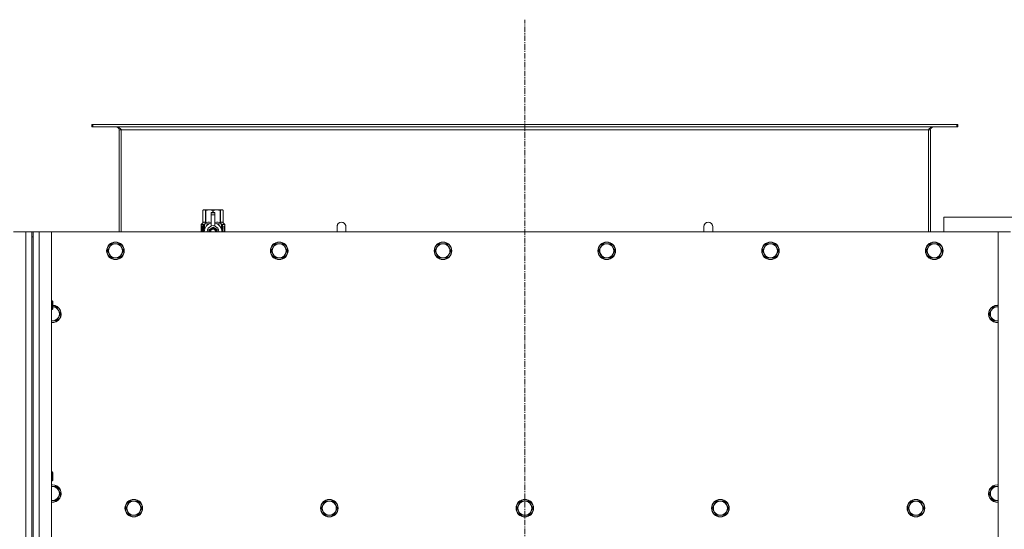
# Model space of a CAD drawing. Units: millimetres. Extents: x 0 to 45952, y -11 to 31500.
# Drawn here: x 8021 to 9363, y 10694 to 11389 of the extents above; entities that cross this region are included whole.
import ezdxf

# ---------------------------------------------------------------- set-up
doc = ezdxf.new("R2010")
doc.units = ezdxf.units.MM
doc.linetypes.add('K5LT_AXLED', pattern=[12, 7.5, -1.5, 1.5, -1.5])
doc.linetypes.add('K5LT_THIN', pattern=[0])
for name, color, linetype, true_color in [('OSI', 2, 'Continuous', 0xffff00), ('R', 1, 'Continuous', 0xff0000), ('WELDING', 7, 'Continuous', 0xffffff)]:
    doc.layers.add(name, color=color, linetype=linetype, true_color=true_color)

msp = doc.modelspace()

# ---------------------------------------------------------------- linework, layer by layer
at = {"layer": 'OSI', "color": 30, "linetype": 'K5LT_AXLED', "lineweight": 18, "true_color": 0xff8000}
msp.add_line((8709.4, 8503.6), (8709.4, 11388.6), dxfattribs=at)
at = {"layer": 'R', "color": 7, "linetype": 'K5LT_THIN', "lineweight": 18}
for p, q in [((8120.6, 11245.6), (8119.4, 11245.6)), ((8119.4, 11245.6), (8119.4, 11242.6)), ((8120.6, 11242.6), (8119.4, 11242.6)), ((8120.6, 11245.6), (8120.6, 11242.6)), ((9298.2, 11245.6), (8120.6, 11245.6)), ((9298.2, 11242.6), (8120.6, 11242.6)), ((8156.4, 11238.6), (8156.4, 11099.6)), ((8159.4, 11238.6), (8156.4, 11238.6)), ((8159.4, 11099.6), (8159.4, 11238.6)), ((9259.4, 11238.6), (8159.4, 11238.6)), ((9262.4, 11238.6), (9259.4, 11238.6)), ((9259.4, 11099.6), (9259.4, 11238.6)), ((9262.4, 11099.6), (9262.4, 11238.6)), ((9299.4, 11245.6), (9298.2, 11245.6)), ((9298.2, 11245.6), (9298.2, 11242.6)), ((9299.4, 11242.6), (9298.2, 11242.6)), ((9299.4, 11245.6), (9299.4, 11242.6)), ((8270.5, 11128.9), (8271.4, 11129.4)), ((8270.5, 11128.9), (8270.5, 11128.9)), ((8270.5, 11111.8), (8270.5, 11128.9)), ((8270.5, 11111.8), (8270.5, 11128.9)), ((8271.4, 11129.4), (8272.4, 11129.4)), ((8272.4, 11129.4), (8279.4, 11129.4)), ((8274.3, 11128.9), (8274.3, 11111.8)), ((8274.3, 11128.9), (8274.8, 11128.9)), ((8274.8, 11111.8), (8274.8, 11128.9)), ((8279.4, 11129.4), (8289.4, 11129.4)), ((8281.9, 11126), (8281.9, 11126)), ((8286.9, 11126), (8281.9, 11126)), ((8281.9, 11125.5), (8281.9, 11126)), ((8286.9, 11126), (8281.9, 11126)), ((8281.9, 11122.5), (8281.9, 11125.5)), ((8286.9, 11125.5), (8281.9, 11125.5)), ((8284, 11128.9), (8284, 11126)), ((8284, 11128.9), (8284.8, 11128.9)), ((8284.8, 11126), (8284.8, 11128.9)), ((8286.9, 11126), (8286.9, 11125.5)), ((8286.9, 11126), (8286.9, 11126)), ((8286.9, 11125.5), (8286.9, 11122.5)), ((8289.4, 11129.4), (8296.4, 11129.4)), ((8293.9, 11128.9), (8294.5, 11128.9)), ((8293.9, 11128.9), (8293.9, 11111.8)), ((8294.5, 11111.8), (8294.5, 11128.9)), ((8296.4, 11129.4), (8297.4, 11129.4)), ((8298.3, 11128.9), (8297.4, 11129.4)), ((8298.3, 11128.9), (8298.3, 11111.8)), ((8298.3, 11111.8), (8298.3, 11128.9)), ((8298.3, 11128.9), (8298.3, 11128.9)), ((8281.9, 11122.5), (8286.9, 11122.5)), ((8281.9, 11107.6), (8281.9, 11122.5)), ((8286.9, 11122.5), (8286.9, 11107.6)), ((9280.4, 11119.6), (9280.4, 11099.6)), ((9480.4, 11119.6), (9280.4, 11119.6)), ((8012.4, 11099.6), (8029.4, 11099.6)), ((8029.4, 8799.6), (8029.4, 11099.6)), ((8029.4, 11099.6), (8037.4, 11099.6)), ((8037.4, 11099.6), (8039.4, 11099.6)), ((8037.4, 11099.6), (8037.4, 11092.6)), ((8039.4, 11099.6), (8047.4, 11099.6)), ((8039.4, 11092.6), (8039.4, 11099.6)), ((8047.4, 11099.6), (8064.4, 11099.6)), ((8047.4, 11099.6), (8047.4, 8799.6)), ((9354.4, 11099.6), (8064.4, 11099.6)), ((8064.4, 11099.6), (8064.4, 8799.6)), ((8270.6, 11107.7), (8268, 11107.7)), ((8268, 11099.6), (8268, 11107.7)), ((8268.1, 11109.4), (8270.5, 11111.8)), ((8271.6, 11109.4), (8268.1, 11109.4)), ((8268.1, 11107.7), (8268.1, 11109.4)), ((8268.3, 11103.7), (8269.7, 11103.7)), ((8268.3, 11102.2), (8268.3, 11103.7)), ((8269.7, 11102.2), (8268.3, 11102.2)), ((8268.4, 11103.7), (8268.4, 11102.2)), ((8269.7, 11105.6), (8270.2, 11105.6)), ((8269.7, 11105.6), (8269.7, 11103.7)), ((8269.7, 11103.7), (8269.7, 11105.6)), ((8269.7, 11103.7), (8269.7, 11103.7)), ((8269.7, 11102.2), (8269.7, 11102.2)), ((8269.7, 11102.2), (8269.7, 11100.3)), ((8269.7, 11100.3), (8269.7, 11102.2)), ((8270.2, 11100.3), (8269.7, 11100.3)), ((8270.2, 11105.6), (8270.2, 11100.3)), ((8270.5, 11111.8), (8270.5, 11111.8)), ((8270.7, 11107.7), (8270.6, 11107.7)), ((8270.6, 11099.6), (8270.6, 11107.7)), ((8270.7, 11107.7), (8270.7, 11099.6)), ((8271.6, 11099.6), (8271.6, 11109.4)), ((8272.6, 11102.1), (8272.6, 11102.1)), ((8272.6, 11102), (8272.6, 11102.1)), ((8272.9, 11110.4), (8279.2, 11110.4)), ((8272.9, 11110.4), (8272.9, 11103)), ((8274.3, 11111.8), (8274.8, 11111.8)), ((8284.4, 11106), (8278.8, 11102.8)), ((8281.9, 11107.2), (8281.9, 11107.6)), ((8282.5, 11107.6), (8281.9, 11107.6)), ((8289.9, 11102.8), (8284.4, 11106)), ((8286.9, 11107.6), (8286.3, 11107.6)), ((8286.9, 11107.6), (8286.9, 11107.2)), ((8289.5, 11110.4), (8295.9, 11110.4)), ((8289.9, 11099.6), (8289.9, 11102.8)), ((8293.9, 11111.8), (8294.5, 11111.8)), ((8295.9, 11103), (8295.9, 11110.4)), ((8296.1, 11102.1), (8296.1, 11102)), ((8296.1, 11102.1), (8296.1, 11102.1)), ((8300.6, 11109.4), (8297.2, 11109.4)), ((8297.2, 11109.4), (8297.2, 11099.6)), ((8298.3, 11111.8), (8298.3, 11111.8)), ((8300.6, 11109.4), (8298.3, 11111.8)), ((8299.3, 11105.4), (8299.3, 11107)), ((8299.3, 11107), (8299.4, 11107)), ((8299.3, 11105.4), (8299.4, 11105.4)), ((8299.3, 11103.8), (8299.3, 11104.1)), ((8299.3, 11104.1), (8299.4, 11104.1)), ((8299.3, 11103.8), (8299.4, 11103.8)), ((8299.3, 11102.1), (8299.4, 11102.1)), ((8299.3, 11101.7), (8299.3, 11102.1)), ((8299.3, 11101.7), (8299.4, 11101.7)), ((8299.3, 11099.6), (8299.3, 11100.1)), ((8299.3, 11100.1), (8299.4, 11100.1)), ((8299.3, 11099.6), (8299.4, 11099.6)), ((8299.4, 11107), (8299.5, 11107)), ((8299.4, 11105.4), (8299.4, 11107)), ((8299.4, 11103.8), (8299.4, 11104.1)), ((8299.4, 11104.1), (8300.3, 11104.1)), ((8299.4, 11102.1), (8300.3, 11102.1)), ((8299.4, 11101.7), (8299.4, 11102.1)), ((8300.2, 11101.7), (8299.4, 11101.7)), ((8299.4, 11099.6), (8299.4, 11100.1)), ((8300.3, 11099.6), (8299.4, 11099.6)), ((8299.5, 11107), (8299.5, 11105.7)), ((8300.3, 11103.7), (8299.6, 11103.7)), ((8299.6, 11102.9), (8299.7, 11102.9)), ((8299.6, 11100), (8300.3, 11100)), ((8299.7, 11106.2), (8299.8, 11106.2)), ((8299.8, 11102.9), (8299.7, 11102.9)), ((8299.9, 11105.1), (8300, 11105.1)), ((8300, 11107.1), (8300.1, 11107.1)), ((8300.1, 11105.1), (8300, 11105.5)), ((8300, 11105.5), (8300, 11105.1)), ((8300, 11105.5), (8300.1, 11105.5)), ((8300.2, 11105.1), (8300.1, 11105.5)), ((8300.1, 11105.1), (8300.2, 11105.1)), ((8300.2, 11106.1), (8300.3, 11106.1)), ((8300.3, 11104.1), (8300.3, 11103.7)), ((8300.3, 11102.1), (8300.3, 11101.7)), ((8300.3, 11100), (8300.3, 11099.6)), ((8300.5, 11106), (8300.6, 11106)), ((8300.5, 11105.5), (8300.5, 11106)), ((8300.5, 11105.5), (8300.6, 11105.5)), ((8300.5, 11105.2), (8300.6, 11105.2)), ((8300.5, 11104.7), (8300.5, 11105.2)), ((8300.5, 11104.7), (8300.6, 11104.7)), ((8300.5, 11103.3), (8300.6, 11103.3)), ((8300.5, 11101.8), (8300.5, 11102.1)), ((8300.5, 11102.1), (8300.6, 11102.1)), ((8300.5, 11101.8), (8300.6, 11101.8)), ((8300.5, 11099.8), (8300.5, 11100.1)), ((8300.5, 11100.1), (8300.6, 11100.1)), ((8300.5, 11099.8), (8300.6, 11099.8)), ((8300.6, 11106), (8300.6, 11109.4)), ((8300.6, 11105.5), (8300.6, 11106)), ((8300.6, 11105.2), (8300.6, 11105.5)), ((8300.6, 11104.7), (8300.6, 11105.2)), ((8300.6, 11104.3), (8300.6, 11104.7)), ((8300.6, 11104.3), (8300.7, 11104.3)), ((8300.6, 11104.3), (8300.7, 11104.3)), ((8300.6, 11102.3), (8300.7, 11102.3)), ((8300.6, 11102.1), (8300.6, 11102.3)), ((8300.6, 11102.2), (8300.7, 11102.2)), ((8300.7, 11102.2), (8300.6, 11102.2)), ((8300.6, 11101.8), (8300.6, 11102.1)), ((8300.6, 11100.1), (8300.6, 11101.3)), ((8300.6, 11100.9), (8300.7, 11100.9)), ((8300.6, 11100.1), (8300.7, 11100.1)), ((8300.6, 11099.8), (8300.6, 11100.1)), ((8300.7, 11105.9), (8300.7, 11105.6)), ((8300.7, 11105.1), (8300.7, 11104.8)), ((8300.7, 11104.3), (8300.7, 11104.3)), ((8300.7, 11103.3), (8300.7, 11103.8)), ((8300.7, 11103), (8300.7, 11103)), ((8300.7, 11102.7), (8300.7, 11102.3)), ((8300.7, 11101.3), (8300.7, 11101.6)), ((8300.7, 11099.7), (8300.7, 11100.1)), ((8300.7, 11099.7), (8300.7, 11099.7)), ((8465.4, 11106.6), (8465.4, 11099.6)), ((8953.4, 11106.6), (8953.4, 11099.6)), ((9354.4, 11099.6), (9371.4, 11099.6)), ((9354.4, 8799.6), (9354.4, 11099.6)), ((8037.4, 11092.6), (8037.4, 8806.6)), ((8037.4, 11092.6), (8039.4, 11092.6)), ((8039.4, 11092.6), (8039.4, 8806.6)), ((8143.1, 11078.3), (8140.4, 11073.6)), ((8140.4, 11073.6), (8143.1, 11068.8)), ((8145.9, 11083.1), (8143.1, 11078.3)), ((8151.4, 11083.1), (8145.9, 11083.1)), ((8156.9, 11083.1), (8151.4, 11083.1)), ((8159.6, 11078.3), (8156.9, 11083.1)), ((8162.4, 11073.6), (8159.6, 11078.3)), ((8159.6, 11068.8), (8162.4, 11073.6)), ((8366.3, 11078.3), (8363.6, 11073.6)), ((8363.6, 11073.6), (8366.3, 11068.8)), ((8369.1, 11083.1), (8366.3, 11078.3)), ((8374.6, 11083.1), (8369.1, 11083.1)), ((8380.1, 11083.1), (8374.6, 11083.1)), ((8382.8, 11078.3), (8380.1, 11083.1)), ((8385.6, 11073.6), (8382.8, 11078.3)), ((8382.8, 11068.8), (8385.6, 11073.6)), ((8589.5, 11078.3), (8586.8, 11073.6)), ((8586.8, 11073.6), (8589.5, 11068.8)), ((8592.3, 11083.1), (8589.5, 11078.3)), ((8597.8, 11083.1), (8592.3, 11083.1)), ((8603.3, 11083.1), (8597.8, 11083.1)), ((8606, 11078.3), (8603.3, 11083.1)), ((8608.8, 11073.6), (8606, 11078.3)), ((8606, 11068.8), (8608.8, 11073.6)), ((8812.7, 11078.3), (8810, 11073.6)), ((8810, 11073.6), (8812.7, 11068.8)), ((8815.5, 11083.1), (8812.7, 11078.3)), ((8821, 11083.1), (8815.5, 11083.1)), ((8826.5, 11083.1), (8821, 11083.1)), ((8829.2, 11078.3), (8826.5, 11083.1)), ((8832, 11073.6), (8829.2, 11078.3)), ((8829.2, 11068.8), (8832, 11073.6)), ((9035.9, 11078.3), (9033.2, 11073.6)), ((9033.2, 11073.6), (9035.9, 11068.8)), ((9038.7, 11083.1), (9035.9, 11078.3)), ((9044.2, 11083.1), (9038.7, 11083.1)), ((9049.7, 11083.1), (9044.2, 11083.1)), ((9052.4, 11078.3), (9049.7, 11083.1)), ((9055.2, 11073.6), (9052.4, 11078.3)), ((9052.4, 11068.8), (9055.2, 11073.6)), ((9259.1, 11078.3), (9256.4, 11073.6)), ((9256.4, 11073.6), (9259.1, 11068.8)), ((9261.9, 11083.1), (9259.1, 11078.3)), ((9267.4, 11083.1), (9261.9, 11083.1)), ((9272.9, 11083.1), (9267.4, 11083.1)), ((9275.6, 11078.3), (9272.9, 11083.1)), ((9278.4, 11073.6), (9275.6, 11078.3)), ((9275.6, 11068.8), (9278.4, 11073.6)), ((8143.1, 11068.8), (8145.9, 11064.1)), ((8145.9, 11064.1), (8151.4, 11064.1)), ((8151.4, 11064.1), (8156.9, 11064.1)), ((8156.9, 11064.1), (8159.6, 11068.8)), ((8366.3, 11068.8), (8369.1, 11064.1)), ((8369.1, 11064.1), (8374.6, 11064.1)), ((8374.6, 11064.1), (8380.1, 11064.1)), ((8380.1, 11064.1), (8382.8, 11068.8)), ((8589.5, 11068.8), (8592.3, 11064.1)), ((8592.3, 11064.1), (8597.8, 11064.1)), ((8597.8, 11064.1), (8603.3, 11064.1)), ((8603.3, 11064.1), (8606, 11068.8)), ((8812.7, 11068.8), (8815.5, 11064.1)), ((8815.5, 11064.1), (8821, 11064.1)), ((8821, 11064.1), (8826.5, 11064.1)), ((8826.5, 11064.1), (8829.2, 11068.8)), ((9035.9, 11068.8), (9038.7, 11064.1)), ((9038.7, 11064.1), (9044.2, 11064.1)), ((9044.2, 11064.1), (9049.7, 11064.1)), ((9049.7, 11064.1), (9052.4, 11068.8)), ((9259.1, 11068.8), (9261.9, 11064.1)), ((9261.9, 11064.1), (9267.4, 11064.1)), ((9267.4, 11064.1), (9272.9, 11064.1)), ((9272.9, 11064.1), (9275.6, 11068.8)), ((8064.4, 11005.6), (8065.3, 11005.6)), ((8065.3, 11005.6), (8065.9, 11004.6)), ((8065.3, 11005.6), (8065.3, 10999.6)), ((8065.9, 11004.6), (8065.9, 10999.6)), ((8064.4, 10993.6), (8065.3, 10993.6)), ((8065.3, 10999.6), (8065.3, 10993.6)), ((8065.3, 10993.6), (8065.9, 10994.6)), ((8065.9, 10999.6), (8065.9, 10994.6)), ((8070.9, 10997.1), (8065.9, 10997.1)), ((8073.6, 10992.3), (8070.9, 10997.1)), ((8076.4, 10987.6), (8073.6, 10992.3)), ((9345.1, 10992.3), (9342.4, 10987.6)), ((9347.9, 10997.1), (9345.1, 10992.3)), ((9353.4, 10997.1), (9347.9, 10997.1)), ((8064.4, 10978.1), (8065.4, 10978.1)), ((8065.4, 10978.1), (8070.9, 10978.1)), ((8070.9, 10978.1), (8073.6, 10982.8)), ((8073.6, 10982.8), (8076.4, 10987.6)), ((9342.4, 10987.6), (9345.1, 10982.8)), ((9345.1, 10982.8), (9347.9, 10978.1)), ((9347.9, 10978.1), (9353.4, 10978.1)), ((9353.4, 10978.1), (9354.4, 10978.1)), ((8064.4, 10772.2), (8065.3, 10772.2)), ((8065.3, 10772.2), (8065.9, 10771.2)), ((8065.3, 10772.2), (8065.3, 10766.2)), ((8065.3, 10766.2), (8065.3, 10760.2)), ((8065.9, 10771.2), (8065.9, 10766.2)), ((8065.9, 10766.2), (8065.9, 10761.2)), ((8064.4, 10760.2), (8065.3, 10760.2)), ((8065.3, 10760.2), (8065.9, 10761.2)), ((8070.9, 10752.4), (8065.4, 10752.4)), ((8073.6, 10747.7), (8070.9, 10752.4)), ((9347.9, 10752.4), (9345.1, 10747.7)), ((9353.4, 10752.4), (9347.9, 10752.4)), ((9354.4, 10752.4), (9353.4, 10752.4)), ((8070.9, 10733.4), (8073.6, 10738.1)), ((8076.4, 10742.9), (8073.6, 10747.7)), ((8073.6, 10738.1), (8076.4, 10742.9)), ((9345.1, 10747.7), (9342.4, 10742.9)), ((9342.4, 10742.9), (9345.1, 10738.1)), ((9345.1, 10738.1), (9347.9, 10733.4)), ((8064.4, 10733.4), (8065.4, 10733.4)), ((8065.4, 10733.4), (8070.9, 10733.4)), ((8168.1, 10727.7), (8165.4, 10722.9)), ((8165.4, 10722.9), (8168.1, 10718.1)), ((8170.9, 10732.4), (8168.1, 10727.7)), ((8176.4, 10732.4), (8170.9, 10732.4)), ((8181.9, 10732.4), (8176.4, 10732.4)), ((8184.6, 10727.7), (8181.9, 10732.4)), ((8187.4, 10722.9), (8184.6, 10727.7)), ((8184.6, 10718.1), (8187.4, 10722.9)), ((8434.6, 10727.7), (8431.9, 10722.9)), ((8431.9, 10722.9), (8434.6, 10718.1)), ((8437.4, 10732.4), (8434.6, 10727.7)), ((8442.9, 10732.4), (8437.4, 10732.4)), ((8448.4, 10732.4), (8442.9, 10732.4)), ((8451.1, 10727.7), (8448.4, 10732.4)), ((8453.9, 10722.9), (8451.1, 10727.7)), ((8451.1, 10718.1), (8453.9, 10722.9)), ((8701.1, 10727.7), (8698.4, 10722.9)), ((8698.4, 10722.9), (8701.1, 10718.1)), ((8703.9, 10732.4), (8701.1, 10727.7)), ((8709.4, 10732.4), (8703.9, 10732.4)), ((8714.9, 10732.4), (8709.4, 10732.4)), ((8717.6, 10727.7), (8714.9, 10732.4)), ((8720.4, 10722.9), (8717.6, 10727.7)), ((8717.6, 10718.1), (8720.4, 10722.9)), ((8967.6, 10727.7), (8964.9, 10722.9)), ((8964.9, 10722.9), (8967.6, 10718.1)), ((8970.4, 10732.4), (8967.6, 10727.7)), ((8975.9, 10732.4), (8970.4, 10732.4)), ((8981.4, 10732.4), (8975.9, 10732.4)), ((8984.1, 10727.7), (8981.4, 10732.4)), ((8986.9, 10722.9), (8984.1, 10727.7)), ((8984.1, 10718.1), (8986.9, 10722.9)), ((9234.1, 10727.7), (9231.4, 10722.9)), ((9231.4, 10722.9), (9234.1, 10718.1)), ((9236.9, 10732.4), (9234.1, 10727.7)), ((9242.4, 10732.4), (9236.9, 10732.4)), ((9247.9, 10732.4), (9242.4, 10732.4)), ((9250.6, 10727.7), (9247.9, 10732.4)), ((9253.4, 10722.9), (9250.6, 10727.7)), ((9250.6, 10718.1), (9253.4, 10722.9)), ((9347.9, 10733.4), (9353.4, 10733.4)), ((8168.1, 10718.1), (8170.9, 10713.4)), ((8170.9, 10713.4), (8176.4, 10713.4)), ((8176.4, 10713.4), (8181.9, 10713.4)), ((8181.9, 10713.4), (8184.6, 10718.1)), ((8434.6, 10718.1), (8437.4, 10713.4)), ((8437.4, 10713.4), (8442.9, 10713.4)), ((8442.9, 10713.4), (8448.4, 10713.4)), ((8448.4, 10713.4), (8451.1, 10718.1)), ((8701.1, 10718.1), (8703.9, 10713.4)), ((8703.9, 10713.4), (8709.4, 10713.4)), ((8709.4, 10713.4), (8714.9, 10713.4)), ((8714.9, 10713.4), (8717.6, 10718.1)), ((8967.6, 10718.1), (8970.4, 10713.4)), ((8970.4, 10713.4), (8975.9, 10713.4)), ((8975.9, 10713.4), (8981.4, 10713.4)), ((8981.4, 10713.4), (8984.1, 10718.1)), ((9234.1, 10718.1), (9236.9, 10713.4)), ((9236.9, 10713.4), (9242.4, 10713.4)), ((9242.4, 10713.4), (9247.9, 10713.4)), ((9247.9, 10713.4), (9250.6, 10718.1))]:
    msp.add_line(p, q, dxfattribs=at)
for centre, radius in [((8151.4, 11073.6), 12), ((8151.4, 11073.6), 11.7), ((8374.6, 11073.6), 12), ((8374.6, 11073.6), 11.7), ((8597.8, 11073.6), 12), ((8597.8, 11073.6), 11.7), ((8821, 11073.6), 12), ((8821, 11073.6), 11.7), ((9044.2, 11073.6), 12), ((9044.2, 11073.6), 11.7), ((9267.4, 11073.6), 12), ((9267.4, 11073.6), 11.7), ((8176.4, 10722.9), 12), ((8176.4, 10722.9), 11.7), ((8442.9, 10722.9), 12), ((8442.9, 10722.9), 11.7), ((8709.4, 10722.9), 12), ((8709.4, 10722.9), 11.7), ((8975.9, 10722.9), 12), ((8975.9, 10722.9), 11.7), ((9242.4, 10722.9), 12), ((9242.4, 10722.9), 11.7)]:
    msp.add_circle(centre, radius, dxfattribs=at)
for centre, radius, start, end in [((8152.4, 11238.6), 4, 0, 90), ((9266.4, 11238.6), 4, 90, 180), ((8459.4, 11106.6), 6, 0, 180.0045), ((8459.4, 11106.6), 6, 0, 180), ((8959.4, 11106.6), 6, 359.9955, 180), ((8959.4, 11106.6), 6, 0, 180), ((8284.4, 11099.6), 12, 102.0247, 179.9626), ((8284.4, 11099.6), 8, 108.21, 179.9439), ((8284.4, 11099.6), 5.2, 90, 179.9137), ((8284.4, 11099.6), 4.7, 90, 179.9045), ((8284.4, 11099.6), 4, 90, 179.8879), ((8284.4, 11099.6), 3.5, 90, 179.8719), ((8284.4, 11099.6), 8.29, 76.6635, 103.3365), ((8284.4, 11099.6), 5.2, 0.0863, 90), ((8284.4, 11099.6), 4.7, 0.0955, 90), ((8284.4, 11099.6), 4, 0.1121, 90), ((8284.4, 11099.6), 3.5, 0.1281, 90), ((8284.4, 11099.6), 12, 0.0374, 77.9753), ((8284.4, 11099.6), 8, 0.0561, 71.79), ((8459.4, 11106.6), 6, 180, 180.0045), ((8959.4, 11106.6), 6, 359.9955, 0), ((8151.4, 11073.6), 9.53, 150, 210), ((8151.4, 11073.6), 9.53, 90, 150), ((8151.4, 11073.6), 9.53, 30, 90), ((8151.4, 11073.6), 9.53, 330, 30), ((8374.6, 11073.6), 9.53, 150, 210), ((8374.6, 11073.6), 9.53, 90, 150), ((8374.6, 11073.6), 9.53, 30, 90), ((8374.6, 11073.6), 9.53, 330, 30), ((8597.8, 11073.6), 9.53, 150, 210), ((8597.8, 11073.6), 9.53, 90, 150), ((8597.8, 11073.6), 9.53, 30, 90), ((8597.8, 11073.6), 9.53, 330, 30), ((8821, 11073.6), 9.53, 150, 210), ((8821, 11073.6), 9.53, 90, 150), ((8821, 11073.6), 9.53, 30, 90), ((8821, 11073.6), 9.53, 330, 30), ((9044.2, 11073.6), 9.53, 150, 210), ((9044.2, 11073.6), 9.53, 90, 150), ((9044.2, 11073.6), 9.53, 30, 90), ((9044.2, 11073.6), 9.53, 330, 30), ((9267.4, 11073.6), 9.53, 150, 210), ((9267.4, 11073.6), 9.53, 90, 150), ((9267.4, 11073.6), 9.53, 30, 90), ((9267.4, 11073.6), 9.53, 330, 30), ((8151.4, 11073.6), 9.53, 210, 270), ((8151.4, 11073.6), 9.53, 270, 330), ((8374.6, 11073.6), 9.53, 210, 270), ((8374.6, 11073.6), 9.53, 270, 330), ((8597.8, 11073.6), 9.53, 210, 270), ((8597.8, 11073.6), 9.53, 270, 330), ((8821, 11073.6), 9.53, 210, 270), ((8821, 11073.6), 9.53, 270, 330), ((9044.2, 11073.6), 9.53, 210, 270), ((9044.2, 11073.6), 9.53, 270, 330), ((9267.4, 11073.6), 9.53, 210, 270), ((9267.4, 11073.6), 9.53, 270, 330), ((8065.4, 10987.6), 12, 265.2198, 87.612), ((8065.4, 10987.6), 11.7, 265.0969, 87.5507), ((8065.4, 10987.6), 9.53, 30, 86.9914), ((8065.4, 10987.6), 9.53, 330, 30), ((9353.4, 10987.6), 12, 90, 274.7802), ((9353.4, 10987.6), 11.7, 90, 274.9031), ((9353.4, 10987.6), 9.53, 150, 210), ((9353.4, 10987.6), 9.53, 90, 150), ((9353.4, 10987.6), 12, 85.2198, 90), ((9353.4, 10987.6), 11.7, 85.0969, 90), ((9353.4, 10987.6), 9.53, 83.9744, 90), ((8065.4, 10987.6), 9.53, 263.9744, 270), ((8065.4, 10987.6), 9.53, 270, 330), ((9353.4, 10987.6), 9.53, 210, 270), ((9353.4, 10987.6), 9.53, 270, 276.0256), ((8065.4, 10742.9), 12, 90, 94.7802), ((8065.4, 10742.9), 12, 265.2198, 90), ((8065.4, 10742.9), 11.7, 90, 94.9031), ((8065.4, 10742.9), 11.7, 265.0969, 90), ((8065.4, 10742.9), 9.53, 90, 96.0256), ((8065.4, 10742.9), 9.53, 30, 90), ((9353.4, 10742.9), 12, 90, 274.7802), ((9353.4, 10742.9), 11.7, 90, 274.9031), ((9353.4, 10742.9), 9.53, 90, 150), ((9353.4, 10742.9), 12, 85.2198, 90), ((9353.4, 10742.9), 11.7, 85.0969, 90), ((9353.4, 10742.9), 9.53, 83.9744, 90), ((8065.4, 10742.9), 9.53, 270, 330), ((8065.4, 10742.9), 9.53, 330, 30), ((9353.4, 10742.9), 9.53, 150, 210), ((9353.4, 10742.9), 9.53, 210, 270), ((8065.4, 10742.9), 9.53, 263.9744, 270), ((8176.4, 10722.9), 9.53, 150, 210), ((8176.4, 10722.9), 9.53, 90, 150), ((8176.4, 10722.9), 9.53, 30, 90), ((8176.4, 10722.9), 9.53, 330, 30), ((8442.9, 10722.9), 9.53, 150, 210), ((8442.9, 10722.9), 9.53, 90, 150), ((8442.9, 10722.9), 9.53, 30, 90), ((8442.9, 10722.9), 9.53, 330, 30), ((8709.4, 10722.9), 9.53, 150, 210), ((8709.4, 10722.9), 9.53, 90, 150), ((8709.4, 10722.9), 9.53, 30, 90), ((8709.4, 10722.9), 9.53, 330, 30), ((8975.9, 10722.9), 9.53, 150, 210), ((8975.9, 10722.9), 9.53, 90, 150), ((8975.9, 10722.9), 9.53, 30, 90), ((8975.9, 10722.9), 9.53, 330, 30), ((9242.4, 10722.9), 9.53, 150, 210), ((9242.4, 10722.9), 9.53, 90, 150), ((9242.4, 10722.9), 9.53, 30, 90), ((9242.4, 10722.9), 9.53, 330, 30), ((9353.4, 10742.9), 9.53, 270, 276.0256), ((8176.4, 10722.9), 9.53, 210, 270), ((8176.4, 10722.9), 9.53, 270, 330), ((8442.9, 10722.9), 9.53, 210, 270), ((8442.9, 10722.9), 9.53, 270, 330), ((8709.4, 10722.9), 9.53, 210, 270), ((8709.4, 10722.9), 9.53, 270, 330), ((8975.9, 10722.9), 9.53, 210, 270), ((8975.9, 10722.9), 9.53, 270, 330), ((9242.4, 10722.9), 9.53, 210, 270), ((9242.4, 10722.9), 9.53, 270, 330)]:
    msp.add_arc(centre, radius, start, end, dxfattribs=at)
at = {"layer": 'WELDING', "color": 7, "linetype": 'K5LT_THIN', "lineweight": 18}
for p, q in [((8274.8, 11111.8), (8277.3, 11112.5)), ((8277.3, 11112.5), (8279.6, 11112.7)), ((8279.6, 11112.7), (8281.9, 11112.4)), ((8286.9, 11112.4), (8289.2, 11112.7)), ((8289.2, 11112.7), (8291.5, 11112.5)), ((8291.5, 11112.5), (8293.9, 11111.8)), ((8268.1, 11104.7), (8268, 11104.4)), ((8268, 11104.4), (8268, 11103.8)), ((8268, 11103.8), (8268, 11103.4)), ((8268, 11103.4), (8268, 11103.1)), ((8268, 11103.1), (8268, 11102.7)), ((8268, 11102.7), (8268, 11102.5)), ((8268, 11102.5), (8268, 11102.3)), ((8268, 11102.3), (8268, 11101.9)), ((8268, 11101.9), (8268.1, 11101.4)), ((8268.3, 11106.6), (8268.1, 11105.8)), ((8268.1, 11105.8), (8268.1, 11104.9)), ((8268.1, 11104.9), (8268.1, 11104.8)), ((8268.1, 11104.8), (8268.1, 11104.7)), ((8268.2, 11104.7), (8268.1, 11103.4)), ((8268.1, 11102.6), (8268.1, 11101.4)), ((8268.1, 11101.4), (8268.2, 11100.4)), ((8268.1, 11101.4), (8268.1, 11101.3)), ((8268.1, 11101.3), (8268.1, 11101.2)), ((8268.1, 11101.2), (8268.1, 11101)), ((8268.1, 11101), (8268.1, 11100.6)), ((8268.1, 11100.6), (8268.1, 11099.9)), ((8268.1, 11099.9), (8268.2, 11099.6)), ((8268.3, 11106.2), (8268.2, 11104.7)), ((8268.2, 11100.4), (8268.3, 11099.6)), ((8268.6, 11106.9), (8268.3, 11106.2)), ((8268.4, 11106.8), (8268.3, 11106.6)), ((8268.5, 11106.9), (8268.4, 11106.9)), ((8268.4, 11106.9), (8268.4, 11106.8)), ((8268.6, 11107), (8268.5, 11107)), ((8268.5, 11107), (8268.5, 11107)), ((8268.5, 11107), (8268.5, 11106.9)), ((8268.7, 11107), (8268.6, 11106.9)), ((8268.9, 11106.9), (8268.6, 11107)), ((8269.3, 11106.5), (8268.9, 11106.9)), ((8269.6, 11105.9), (8269.3, 11106.5)), ((8269.3, 11099.6), (8269.4, 11099.7)), ((8269.4, 11099.7), (8269.5, 11099.9)), ((8269.5, 11099.9), (8269.6, 11100)), ((8269.5, 11099.9), (8269.5, 11099.9)), ((8269.5, 11099.9), (8269.5, 11099.9)), ((8269.5, 11099.9), (8269.5, 11099.9)), ((8269.6, 11100), (8269.6, 11100.1)), ((8269.6, 11100.1), (8269.6, 11100.1)), ((8278.8, 11102.8), (8278.8, 11099.6)), ((8299.7, 11106), (8299.7, 11106.2)), ((8299.7, 11105.8), (8299.7, 11106)), ((8299.7, 11105.6), (8299.7, 11105.8)), ((8300.1, 11106.6), (8300, 11106.7)), ((8300.2, 11106.3), (8300.1, 11106.6)), ((8300.2, 11106.1), (8300.2, 11106.3)), ((8300.7, 11101.6), (8300.6, 11101.8)), ((8300.7, 11099.7), (8300.6, 11099.8)), ((8300.6, 11099.8), (8300.6, 11099.8)), ((8300.7, 11103.8), (8300.7, 11103.9)), ((8300.7, 11103.9), (8300.7, 11103.9)), ((8300.7, 11103.6), (8300.7, 11103.8)), ((8300.7, 11103.3), (8300.7, 11103.6)), ((8300.7, 11103.2), (8300.7, 11103.3)), ((8300.7, 11103.1), (8300.7, 11103.2)), ((8300.7, 11103), (8300.7, 11103.1)), ((8300.7, 11102.7), (8300.7, 11103)), ((8300.7, 11102.5), (8300.7, 11102.7)), ((8300.7, 11102.4), (8300.7, 11102.5)), ((8300.7, 11102.2), (8300.7, 11102.3)), ((8300.7, 11102.3), (8300.7, 11102.3)), ((8300.7, 11102.3), (8300.7, 11102.3)), ((8300.7, 11101.4), (8300.7, 11101.6)), ((8300.7, 11101.3), (8300.7, 11101.4)), ((8300.7, 11101.1), (8300.7, 11101.3)), ((8300.7, 11101), (8300.7, 11101.1)), ((8300.7, 11100.9), (8300.7, 11101)), ((8300.7, 11099.7), (8300.7, 11099.6)), ((8300.7, 11099.6), (8300.7, 11099.7)), ((8300.7, 11099.6), (8300.7, 11099.6)), ((8300.7, 11099.6), (8300.7, 11099.6)), ((8453.4, 11106.6), (8453.4, 11106.6)), ((8453.4, 11106.6), (8453.4, 11106.6)), ((8453.4, 11106.6), (8453.4, 11106.6)), ((8453.4, 11106.6), (8453.4, 11106.6)), ((8453.4, 11106.6), (8453.4, 11106.6)), ((8453.4, 11106.6), (8453.4, 11106.6)), ((8453.4, 11106.6), (8453.4, 11106.6)), ((8453.4, 11106.6), (8453.4, 11106.6)), ((8453.4, 11106.6), (8453.4, 11106.6)), ((8453.4, 11106.6), (8453.4, 11106.6)), ((8453.4, 11106.6), (8453.4, 11106.6)), ((8453.4, 11106.6), (8453.4, 11106.5)), ((8453.4, 11106.5), (8453.4, 11106.4)), ((8453.4, 11106.4), (8453.4, 11106)), ((8453.4, 11106), (8453.4, 11104.1)), ((8453.4, 11104.1), (8453.4, 11100.7)), ((8453.4, 11100.7), (8453.4, 11099.6)), ((8965.4, 11106.6), (8965.4, 11106.6)), ((8965.4, 11106.6), (8965.4, 11106.6)), ((8965.4, 11106.6), (8965.4, 11106.6)), ((8965.4, 11106.6), (8965.4, 11106.6)), ((8965.4, 11106.6), (8965.4, 11106.6)), ((8965.4, 11106.6), (8965.4, 11106.6)), ((8965.4, 11106.6), (8965.4, 11106.6)), ((8965.4, 11106.6), (8965.4, 11106.6)), ((8965.4, 11106.6), (8965.4, 11106.6)), ((8965.4, 11106.6), (8965.4, 11106.6)), ((8965.4, 11106.6), (8965.4, 11106.6)), ((8965.4, 11106.6), (8965.4, 11106.6)), ((8965.4, 11106.6), (8965.4, 11106.5)), ((8965.4, 11106.5), (8965.4, 11106.4)), ((8965.4, 11106.4), (8965.4, 11105.9)), ((8965.4, 11105.9), (8965.4, 11104.1)), ((8965.4, 11104.1), (8965.4, 11100.6)), ((8965.4, 11100.6), (8965.4, 11099.6)), ((9354.4, 10997.1), (9353.4, 10997.1)), ((8065.4, 10752.4), (8064.4, 10752.4)), ((9353.4, 10733.4), (9354.4, 10733.4))]:
    msp.add_line(p, q, dxfattribs=at)
msp.add_arc((8298.5, 11099.4), 2.03, 4.2615, 10.8586, dxfattribs=at)
for points in [[(8153.6, 11242.6), (8153.7, 11242.6), (8154, 11242.6), (8154.4, 11242.5), (8154.8, 11242.4), (8155.3, 11242.2), (8155.7, 11242), (8156.1, 11241.7), (8156.5, 11241.4), (8156.9, 11241.1), (8157.3, 11240.7), (8157.7, 11240.3), (8158.1, 11239.9), (8158.6, 11239.5), (8159, 11239), (8159.2, 11238.7), (8159.4, 11238.6)], [(9259.4, 11238.6), (9259.5, 11238.7), (9259.8, 11239), (9260.2, 11239.5), (9260.6, 11239.9), (9261, 11240.3), (9261.4, 11240.7), (9261.9, 11241.1), (9262.3, 11241.4), (9262.7, 11241.7), (9263.1, 11242), (9263.5, 11242.2), (9263.9, 11242.4), (9264.3, 11242.5), (9264.8, 11242.6), (9265, 11242.6), (9265.2, 11242.6)], [(8268.1, 11103), (8268.2, 11104), (8268.7, 11104.9), (8269.6, 11105.9)], [(8269.6, 11100.1), (8268.7, 11101.1), (8268.2, 11102), (8268.1, 11103)], [(8299.9, 11105.1), (8299.8, 11105.2), (8299.6, 11105.3), (8299.4, 11105.4), (8299.3, 11105.4)], [(8299.3, 11100.1), (8299.4, 11100.2), (8299.6, 11100.6), (8299.9, 11101.2), (8300, 11101.5), (8300.1, 11101.7)], [(8300, 11105.1), (8299.8, 11105.2), (8299.6, 11105.3), (8299.4, 11105.4)], [(8299.4, 11100.1), (8299.7, 11100.6), (8300, 11101.2), (8300.2, 11101.7)], [(8299.5, 11105.7), (8299.6, 11105.7), (8299.7, 11105.6), (8299.8, 11105.6)], [(8300.3, 11101.7), (8300.2, 11101.1), (8299.9, 11100.6), (8299.6, 11100)], [(8299.8, 11105.6), (8299.8, 11105.8), (8299.8, 11105.9), (8299.8, 11106.2)], [(8300.1, 11107.1), (8300.2, 11107.1), (8300.2, 11107), (8300.3, 11106.9)], [(8300.3, 11106.9), (8300.3, 11106.7), (8300.4, 11106.4), (8300.4, 11106.1)], [(8300.6, 11101.3), (8300.6, 11101.3), (8300.6, 11101.5), (8300.6, 11101.7), (8300.5, 11101.8)], [(8300.6, 11106), (8300.7, 11105.9), (8300.7, 11105.9), (8300.7, 11105.9)], [(8300.7, 11105.6), (8300.7, 11105.6), (8300.7, 11105.6), (8300.6, 11105.5)], [(8300.6, 11105.2), (8300.7, 11105.2), (8300.7, 11105.1), (8300.7, 11105.1)], [(8300.7, 11104.8), (8300.7, 11104.8), (8300.7, 11104.8), (8300.6, 11104.7)], [(8300.6, 11102.1), (8300.7, 11101.9), (8300.7, 11101.7), (8300.7, 11101.6)], [(8300.7, 11102.2), (8300.7, 11102.2), (8300.7, 11102.2), (8300.7, 11102.2)]]:
    msp.add_open_spline(points, degree=3, dxfattribs=at)
for points, knots in [([(8270.5, 11128.9), (8270.6, 11129), (8270.9, 11129.1), (8271.4, 11129.3), (8271.8, 11129.4), (8272.1, 11129.4), (8272.3, 11129.4), (8272.4, 11129.4)], [0, 0, 0, 0, 1.94316, 3.770439, 5.41732, 7.45274, 8, 8, 8, 8]), ([(8272.4, 11129.4), (8272.5, 11129.4), (8272.8, 11129.4), (8273.2, 11129.3), (8273.6, 11129.2), (8274, 11129), (8274.2, 11128.9), (8274.3, 11128.9)], [0, 0, 0, 0, 1.698517, 3.287781, 5.245301, 7.090546, 8, 8, 8, 8]), ([(8274.8, 11128.9), (8275.2, 11129), (8276, 11129.1), (8277, 11129.3), (8278, 11129.4), (8278.8, 11129.4), (8279.3, 11129.4), (8279.4, 11129.4)], [0, 0, 0, 0, 1.94316, 3.770439, 5.41732, 7.45274, 8, 8, 8, 8]), ([(8279.4, 11129.4), (8279.7, 11129.4), (8280.3, 11129.4), (8281.3, 11129.3), (8282.3, 11129.2), (8283.2, 11129), (8283.8, 11128.9), (8284, 11128.9)], [0, 0, 0, 0, 1.698517, 3.287781, 5.245301, 7.090546, 8, 8, 8, 8]), ([(8284.8, 11128.9), (8285.2, 11129), (8285.9, 11129.1), (8287, 11129.3), (8288, 11129.4), (8288.8, 11129.4), (8289.3, 11129.4), (8289.4, 11129.4)], [0, 0, 0, 0, 1.94316, 3.770439, 5.41732, 7.45274, 8, 8, 8, 8]), ([(8289.4, 11129.4), (8289.7, 11129.4), (8290.3, 11129.4), (8291.3, 11129.3), (8292.3, 11129.2), (8293.2, 11129), (8293.7, 11128.9), (8293.9, 11128.9)], [0, 0, 0, 0, 1.698517, 3.287781, 5.245301, 7.090546, 8, 8, 8, 8]), ([(8294.5, 11128.9), (8294.7, 11129), (8295, 11129.1), (8295.4, 11129.3), (8295.8, 11129.4), (8296.2, 11129.4), (8296.3, 11129.4), (8296.4, 11129.4)], [0, 0, 0, 0, 1.94316, 3.770439, 5.41732, 7.45274, 8, 8, 8, 8]), ([(8296.4, 11129.4), (8296.5, 11129.4), (8296.8, 11129.4), (8297.2, 11129.3), (8297.6, 11129.2), (8298, 11129), (8298.2, 11128.9), (8298.3, 11128.9)], [0, 0, 0, 0, 1.698517, 3.287781, 5.245301, 7.090546, 8, 8, 8, 8]), ([(8299.6, 11102.9), (8299.6, 11103), (8299.6, 11103.1), (8299.5, 11103.2), (8299.5, 11103.4), (8299.5, 11103.4), (8299.4, 11103.5), (8299.4, 11103.5), (8299.4, 11103.6), (8299.4, 11103.7), (8299.3, 11103.8), (8299.3, 11103.8), (8299.3, 11103.8)], [0, 0, 0, 0, 1.953889, 3.744313, 4.879375, 5.994963, 6.542956, 7.065705, 8.48127, 8.898081, 12.051703, 13, 13, 13, 13]), ([(8299.7, 11102.9), (8299.6, 11103.1), (8299.6, 11103.3), (8299.5, 11103.6), (8299.4, 11103.8), (8299.4, 11103.8)], [0, 0, 0, 0, 1, 1, 2, 2, 2, 2]), ([(8299.6, 11103.7), (8299.7, 11103.6), (8299.7, 11103.5), (8299.8, 11103.2), (8299.8, 11103), (8299.8, 11102.9)], [0, 0, 0, 0, 1, 1, 2, 2, 2, 2]), ([(8299.7, 11106.2), (8299.7, 11106.2), (8299.7, 11106.4), (8299.7, 11106.5), (8299.7, 11106.7), (8299.7, 11106.8), (8299.8, 11106.8), (8299.8, 11106.9), (8299.8, 11106.9), (8299.8, 11107), (8299.8, 11107), (8299.9, 11107.1), (8299.9, 11107.1), (8300, 11107.1), (8300, 11107.1)], [0, 0, 0, 0, 2.120781, 3.853624, 5.005392, 6.61671, 7.279401, 7.921219, 8.478481, 9.06089, 9.840152, 11.059241, 12.826133, 15, 15, 15, 15]), ([(8299.8, 11106.2), (8299.8, 11106.4), (8299.8, 11106.7), (8299.9, 11107), (8300, 11107.1), (8300.1, 11107.1)], [0, 0, 0, 0, 1, 1, 2, 2, 2, 2]), ([(8300.1, 11106.7), (8300, 11106.7), (8300, 11106.7), (8299.9, 11106.4), (8299.9, 11106.3), (8299.9, 11106.1)], [0, 0, 0, 0, 1, 1, 2, 2, 2, 2]), ([(8299.9, 11106.1), (8299.9, 11105.9), (8299.9, 11105.8), (8299.9, 11105.6), (8300, 11105.5), (8300, 11105.5)], [0, 0, 0, 0, 1, 1, 2, 2, 2, 2]), ([(8300, 11105.5), (8300.1, 11105.5), (8300.1, 11105.5), (8300.1, 11105.6), (8300.1, 11105.6), (8300.2, 11105.7), (8300.2, 11105.8), (8300.2, 11105.9), (8300.2, 11106), (8300.2, 11106), (8300.2, 11106.1)], [0, 0, 0, 0, 1.95044, 3.591811, 4.706305, 5.601891, 6.731588, 8.426123, 9.999932, 11, 11, 11, 11]), ([(8300.3, 11106.1), (8300.3, 11106.2), (8300.3, 11106.4), (8300.2, 11106.7), (8300.2, 11106.7), (8300.1, 11106.7)], [0, 0, 0, 0, 1, 1, 2, 2, 2, 2]), ([(8300.1, 11105.5), (8300.2, 11105.5), (8300.2, 11105.6), (8300.3, 11105.8), (8300.3, 11105.9), (8300.3, 11106.1)], [0, 0, 0, 0, 1, 1, 2, 2, 2, 2]), ([(8300.4, 11106.1), (8300.4, 11105.8), (8300.3, 11105.5), (8300.3, 11105.2), (8300.2, 11105.1), (8300.2, 11105.1)], [0, 0, 0, 0, 1, 1, 2, 2, 2, 2]), ([(8300.5, 11103.3), (8300.5, 11103.4), (8300.5, 11103.6), (8300.5, 11103.8), (8300.6, 11103.9), (8300.6, 11103.9), (8300.6, 11104), (8300.6, 11104.1), (8300.6, 11104.2), (8300.6, 11104.2), (8300.6, 11104.3), (8300.6, 11104.3)], [0, 0, 0, 0, 2.184914, 3.758909, 4.675303, 5.319943, 6.019423, 6.818769, 7.963171, 9.564207, 12, 12, 12, 12]), ([(8300.6, 11102.3), (8300.6, 11102.3), (8300.6, 11102.3), (8300.6, 11102.4), (8300.6, 11102.5), (8300.6, 11102.5), (8300.6, 11102.6), (8300.5, 11102.8), (8300.5, 11103), (8300.5, 11103.2), (8300.5, 11103.3)], [0, 0, 0, 0, 1.748994, 3.21666, 4.273959, 5.202219, 5.96621, 7.152214, 8.818401, 11, 11, 11, 11]), ([(8300.6, 11103.3), (8300.6, 11103.6), (8300.6, 11103.8), (8300.7, 11104.2), (8300.7, 11104.3), (8300.7, 11104.3)], [0, 0, 0, 0, 1, 1, 2, 2, 2, 2]), ([(8300.7, 11102.3), (8300.7, 11102.3), (8300.7, 11102.4), (8300.6, 11102.8), (8300.6, 11103), (8300.6, 11103.3)], [0, 0, 0, 0, 1, 1, 2, 2, 2, 2]), ([(8300.7, 11104.3), (8300.7, 11104.3), (8300.7, 11104.2), (8300.7, 11104.1), (8300.7, 11104), (8300.7, 11103.9), (8300.7, 11103.8), (8300.7, 11103.8)], [0, 0, 0, 0, 1, 1, 2, 2, 2.308984, 2.308984, 2.308984, 2.308984]), ([(8300.7, 11103.9), (8300.7, 11103.9), (8300.7, 11103.8), (8300.7, 11103.6), (8300.7, 11103.5), (8300.7, 11103.3)], [0, 0, 0, 0, 1, 1, 2, 2, 2, 2]), ([(8300.7, 11103.3), (8300.7, 11103.1), (8300.7, 11102.9), (8300.7, 11102.7), (8300.7, 11102.7), (8300.7, 11102.7)], [0, 0, 0, 0, 1, 1, 2, 2, 2, 2])]:
    msp.add_open_spline(points, degree=3, knots=knots, dxfattribs=at)
for points, weights in [([(8270.5, 11111.8), (8272.4, 11113.5), (8274.3, 11111.8)], [6.52641036914, 6.98140870865, 6.52641036915]), ([(8294.5, 11111.8), (8296.4, 11113.5), (8298.3, 11111.8)], [6.52641036914, 6.98140870865, 6.52641036915]), ([(8272.9, 11110.4), (8272.2, 11109.9), (8271.6, 11109.4)], [1.42922086823, 1.40291954091, 1.37477435897]), ([(8297.2, 11109.4), (8296.5, 11109.9), (8295.9, 11110.4)], [1.37477435897, 1.40291954091, 1.42922086823])]:
    msp.add_rational_spline(points, weights, degree=2, dxfattribs=at)

doc.saveas('drawing.dxf')
